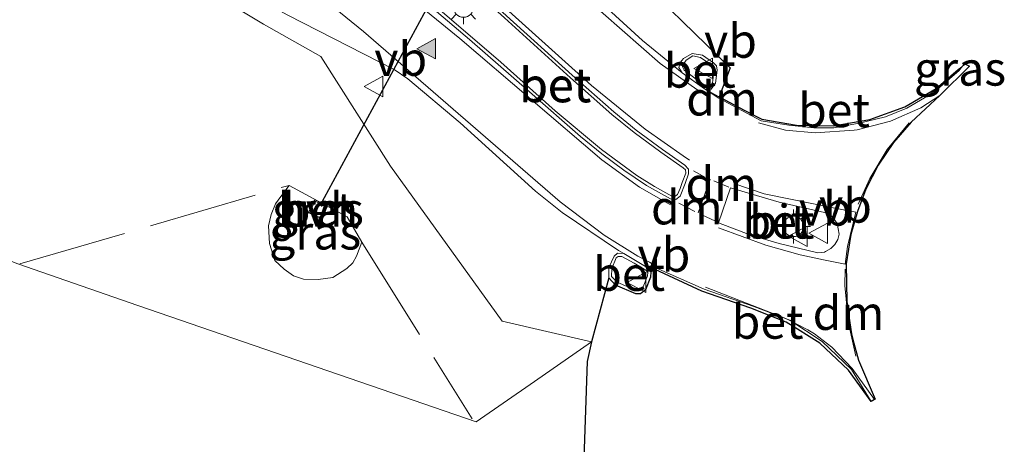
# Model space of a CAD drawing. Units: metres. Extents: x 260068 to 268295, y 527356 to 528932.
# Drawn here: x 266586 to 266658, y 528359 to 528390 of the extents above; entities that cross this region are included whole.
import ezdxf
from ezdxf.enums import TextEntityAlignment as Align

# ---------------------------------------------------------------- set-up
doc = ezdxf.new("R2010")
doc.units = ezdxf.units.M
doc.linetypes.add('IE-TERREINAFSCHEIDING', pattern=[10, 8, -2])
doc.linetypes.add('VW-3-9_STREEP', pattern=[12, 3, -9])
doc.layers.get('0').update_dxf_attribs({"lineweight": 25})
for name, color, linetype, lineweight in [('B-ME-FV-FAUNAPASSAGE-FAUNATUNNEL-L-B1', 10, 'Continuous', 25), ('B-ME-GW-KRUINLIJN-L-B1', 93, 'Continuous', 18), ('B-ME-GW-TEENLIJN-L-B1', 93, 'Continuous', 18), ('B-ME-IE-GRASLAND-GV-B6', 93, 'Continuous', 18), ('B-ME-IE-MEUBILAIR_WEGMEUBILAIR-LICHTMAST-S-B1', 8, 'Continuous', 18), ('B-ME-IE-TERREINAFSCHEIDING-RASTERHEKWERK-L-B1', 8, 'IE-TERREINAFSCHEIDING', 18), ('B-ME-KG-KADASTRAAL-OPNAMEDTMGRENS-L-B1', 10, 'Continuous', 25), ('B-ME-VH-VERH_SOORT-BETON-OVERIG-GV-B6', 8, 'IE-TERREINAFSCHEIDING-NATUURLIJK-HOUTWAL', 18), ('B-ME-VH-VERH_SOORT-BITUMEN-GV-B6', 8, 'IE-TERREINAFSCHEIDING-NATUURLIJK-HOUTWAL', 18), ('B-ME-VH-VERH_SOORT-HALF_VERHARDING-GV-B6', 8, 'IE-TERREINAFSCHEIDING-NATUURLIJK-HOUTWAL', 18), ('B-ME-VW-MARKERING-39STREEP-015-L-B1', 255, 'VW-3-9_STREEP', 18), ('B-ME-VW-MARKERING-DRIEHOEK-L-B1', 7, 'VW-HAAIETAND70-R-B', 18), ('B-ME-VW-MARKERING-STREEP-015-L-B1', 7, 'Continuous', 18), ('B-ME-VW-MARKERING-VLAKMARK-S-B1', 7, 'Continuous', 18), ('B-ME-VW-MEUBILAIR_WEGMEUBILAIR-VERKEERSBORD-S-B1', 8, 'Continuous', 18)]:
    doc.layers.add(name, color=color, linetype=linetype, lineweight=lineweight)
doc.styles.add('NLCS-ISO', font='NLCS-ISO.TTF')
doc.linetypes.add('IE-TERREINAFSCHEIDING-NATUURLIJK-HOUTWAL', pattern='A,7,-1.5,[67,NLCS.SHX,S=0.75,R=45,X=0,Y=0],-1.5,7,-1.5,[70,NLCS.SHX,S=0.75,R=0,X=0,Y=0],-1.5', length=20)
doc.linetypes.add('VW-HAAIETAND70-R-B', pattern='A,0,-0.5,[153,NLCS.SHX,S=1,R=180,X=-0.375,Y=0],-0.5', length=1)

# ---------------------------------------------------------------- blocks, each defined once
blk = doc.blocks.new('verkeersbord')
for p, q in [((0, 0.75), (-0.75, -0.625)), ((0.75, -0.625), (0, 0.75)), ((-0.75, -0.625), (0.75, -0.625))]:
    blk.add_line(p, q)
blk = doc.blocks.new('verfsymbol')
for color in [252, 253]:
    blk.add_hatch(color=color).paths.add_polyline_path([(0.75, -0.625), (0, 0.75), (-0.75, -0.625)])
blk.add_lwpolyline([(0.75, -0.625), (0, 0.75), (-0.75, -0.625)], close=True)
blk = doc.blocks.new('lantaarnpaal')
for p, q in [((-0.884, 0.884), (-0.53, 0.53)), ((0, 0.75), (0, 1.25)), ((0.53, 0.53), (0.884, 0.884)), ((-0.75, 0), (-1.25, 0)), ((0.75, 0), (1.25, 0)), ((-0.53, -0.53), (-0.884, -0.884)), ((0.53, -0.53), (0.884, -0.884)), ((0, -0.75), (0, -1.25))]:
    blk.add_line(p, q)
blk.add_circle((0, 0), 0.75)

msp = doc.modelspace()

# ---------------------------------------------------------------- linework, layer by layer
at = {"layer": 'B-ME-FV-FAUNAPASSAGE-FAUNATUNNEL-L-B1'}
msp.add_line((266607.625, 528376.747, 15.7), (266623.9, 528406.802, 15.7), dxfattribs=at)
at = {"layer": 'B-ME-GW-KRUINLIJN-L-B1'}
for points in [[(266539.393, 528403.527, 17.352), (266546.399, 528406.043, 17.242), (266553.694, 528406.472, 17.111), (266560.659, 528407.178, 17.047), (266568.034, 528406.558, 16.975), (266577.478, 528404.539, 16.948), (266586.776, 528400.676, 17.021), (266592.269, 528396.806, 17.055), (266603.452, 528390.061, 17.101), (266607.667, 528387.676, 17.108), (266612.773, 528379.626, 16.807), (266620.976, 528368.244, 17.008), (266627.5589, 528366.7086, 16.6745)], [(266610.666, 528374.036, 16.714), (266610.288, 528373.012, 16.364), (266610.003, 528372.532, 16.315), (266609.574, 528372.105, 16.265), (266608.542, 528371.439, 16.184), (266607.468, 528371.29, 16.259), (266606.378, 528371.311, 16.334), (266605.66, 528371.568, 16.404), (266604.957, 528372.064, 16.438), (266604.292, 528372.691, 16.471), (266603.901, 528373.941, 16.506), (266603.821, 528375.242, 16.542), (266604.011, 528376.077, 16.543), (266604.325, 528376.854, 16.544), (266604.724, 528377.393, 16.526), (266605.33, 528378.215, 16.693)]]:
    msp.add_polyline3d(points, dxfattribs=at)
at = {"layer": 'B-ME-GW-TEENLIJN-L-B1'}
msp.add_polyline3d([(266641.467, 528253.433, 17.016), (266639.648, 528255.488, 16.94), (266637.48, 528257.686, 16.889), (266633.922, 528260.991, 16.768), (266629.4, 528264.344, 16.697), (266625.868, 528267.415, 16.678), (266624.082, 528269.396, 16.708), (266621.539, 528270.755, 16.89), (266593.485, 528287.785, 18.08), (266568.477, 528301.3146, 19.185), (266541.0675, 528318.3819, 19.504), (266523.428, 528336.7079, 18.852), (266513.939, 528351.011, 18.662), (266517.949, 528371.045, 18.123), (266530.513, 528379.92, 17.55), (266542.032, 528382.968, 17.292), (266563.027, 528381.28, 16.958), (266585.399, 528372.45, 16.758), (266594.223, 528369.394, 16.377), (266619.068, 528360.832, 16.5), (266623.37, 528363.809, 16.964), (266627.5589, 528366.7086, 16.6745)], dxfattribs=at)
at = {"layer": 'B-ME-IE-GRASLAND-GV-B6'}
for points in [[(266627.5589, 528366.7086, 16.6745), (266620.976, 528368.244, 17.008), (266612.773, 528379.626, 16.807), (266607.667, 528387.676, 17.108), (266603.452, 528390.061, 17.101), (266592.269, 528396.806, 17.055), (266586.776, 528400.676, 17.021), (266577.478, 528404.539, 16.948), (266568.034, 528406.558, 16.975), (266560.659, 528407.178, 17.047), (266553.694, 528406.472, 17.111), (266546.399, 528406.043, 17.242), (266539.393, 528403.527, 17.352)], [(266539.393, 528403.527, 17.352), (266546.399, 528406.043, 17.242), (266553.694, 528406.472, 17.111), (266560.659, 528407.178, 17.047), (266568.034, 528406.558, 16.975), (266577.478, 528404.539, 16.948), (266586.776, 528400.676, 17.021), (266592.269, 528396.806, 17.055), (266603.452, 528390.061, 17.101), (266607.667, 528387.676, 17.108), (266612.773, 528379.626, 16.807), (266620.976, 528368.244, 17.008), (266627.5589, 528366.7086, 16.6745), (266623.37, 528363.809, 16.964), (266619.068, 528360.832, 16.5), (266594.223, 528369.394, 16.377), (266585.399, 528372.45, 16.758), (266563.027, 528381.28, 16.958), (266542.032, 528382.968, 17.292)], [(266584.1299, 528404.0299, 17.1129), (266586.3079, 528402.8326, 17.119), (266590.5973, 528400.2576, 17.131), (266594.7291, 528397.4389, 17.1255), (266598.782, 528394.51, 17.1387), (266600.8685, 528393.1361, 17.138), (266605.2453, 528390.7165, 17.1937), (266613.0469, 528386.7394, 17.2753), (266614.0637, 528386.042, 17.2867), (266617.8881, 528382.8205, 17.3164), (266623.447, 528377.7864, 17.3055), (266625.394, 528376.2198, 17.3342), (266629.5222, 528373.4191, 17.4168), (266629.921, 528373.216, 17.415), (266629.462, 528373.221, 17.367), (266629.21, 528373.003, 17.344), (266628.834, 528372.189, 17.341), (266628.819, 528371.42, 17.343), (266627.5589, 528366.7086, 16.6745)], [(266632.4898, 528391.9626, 17.277), (266637.747, 528386.845, 16.488), (266636.9339, 528384.7255, 17.412), (266635.849, 528385.311, 17.381), (266636.352, 528385.294, 17.356), (266636.658, 528385.724, 17.349), (266636.787, 528386.692, 17.33), (266636.743, 528386.99, 17.306), (266636.513, 528387.214, 17.302), (266635.71, 528387.776, 17.304), (266634.957, 528387.92, 17.346), (266634.31, 528387.542, 17.321), (266634.071, 528387.236, 17.34), (266633.975, 528386.876, 17.354), (266634.199, 528386.491, 17.387), (266631.3028, 528388.8702, 17.3585), (266623.9282, 528395.6249, 17.3919)], [(266654.7488, 528386.9373, 17.5767), (266654.5601, 528386.6546, 17.578), (266654.4982, 528386.7216, 17.5829), (266654.7488, 528386.9373, 17.5767)], [(266542.032, 528382.968, 17.292), (266563.027, 528381.28, 16.958), (266585.399, 528372.45, 16.758), (266594.223, 528369.394, 16.377), (266619.068, 528360.832, 16.5), (266623.37, 528363.809, 16.964), (266627.5589, 528366.7086, 16.6745), (266627.223, 528365.259, 17.188), (266626.936, 528356.689, 16.962), (266627.065, 528356.661, 16.962), (266627.04, 528355.243, 16.774), (266627.742, 528353.93, 16.765), (266627.4, 528346.458, 16.461), (266627.3561, 528345.1741, 16.4543), (266626.7908, 528340.1549, 16.243), (266626.2774, 528322.5694, 16.3246), (266626.1917, 528321.1863, 16.314), (266626.3958, 528301.2586, 16.616), (266626.191, 528288.604, 16.576), (266625.3351, 528274.8777, 16.717)], [(266610.666, 528374.036, 16.714), (266610.288, 528373.012, 16.364), (266610.003, 528372.532, 16.315), (266609.574, 528372.105, 16.265), (266608.542, 528371.439, 16.184), (266607.468, 528371.29, 16.259), (266606.378, 528371.311, 16.334), (266605.66, 528371.568, 16.404), (266604.957, 528372.064, 16.438), (266604.292, 528372.691, 16.471), (266603.901, 528373.941, 16.506), (266603.821, 528375.242, 16.542), (266604.011, 528376.077, 16.543), (266604.325, 528376.854, 16.544), (266604.724, 528377.393, 16.526), (266605.33, 528378.215, 16.693), (266609.587, 528375.901, 16.692), (266610.666, 528374.036, 16.714)], [(266605.33, 528378.215, 16.693), (266604.724, 528377.393, 16.526), (266604.325, 528376.854, 16.544), (266604.011, 528376.077, 16.543), (266603.821, 528375.242, 16.542), (266603.901, 528373.941, 16.506), (266604.292, 528372.691, 16.471), (266604.957, 528372.064, 16.438), (266605.66, 528371.568, 16.404), (266606.378, 528371.311, 16.334), (266607.468, 528371.29, 16.259), (266608.542, 528371.439, 16.184), (266609.574, 528372.105, 16.265), (266610.003, 528372.532, 16.315), (266610.288, 528373.012, 16.364), (266610.666, 528374.036, 16.714), (266609.587, 528375.901, 16.692), (266605.33, 528378.215, 16.693)], [(266607.215, 528377.148, 15.28), (266606.735, 528376.214, 15.28), (266607.669, 528375.734, 15.28), (266608.149, 528376.668, 15.28), (266607.215, 528377.148, 15.28)]]:
    msp.add_polyline3d(points, dxfattribs=at)
at = {"layer": 'B-ME-IE-TERREINAFSCHEIDING-RASTERHEKWERK-L-B1'}
msp.add_polyline3d([(266585.557, 528372.451, 16.758), (266605.33, 528378.215, 16.693), (266609.587, 528375.901, 16.692), (266610.666, 528374.036, 16.714), (266618.787, 528361.06, 16.878)], dxfattribs=at)
at = {"layer": 'B-ME-KG-KADASTRAAL-OPNAMEDTMGRENS-L-B1'}
msp.add_polyline3d([(266632.4897, 528391.9627, 17.277), (266637.747, 528386.845, 16.488), (266636.9339, 528384.7255, 17.412), (266638.8224, 528383.7269, 17.421), (266640.063, 528383.071, 17.4269), (266642.605, 528382.637, 17.4269), (266645.313, 528382.596, 17.4606), (266647.996, 528383.045, 17.5038), (266650.569, 528383.979, 17.549), (266652.876, 528385.326, 17.5777), (266654.4982, 528386.7216, 17.5829), (266654.7488, 528386.9373, 17.5767), (266654.981, 528387.137, 17.5717), (266655.317, 528386.982, 17.5785), (266653.1381, 528384.8243, 17.6021), (266651.047, 528382.869, 17.5845), (266649.742, 528381.361, 17.6028), (266648.621, 528379.711, 17.6193), (266647.699, 528377.943, 17.6409), (266647.097, 528376.303, 17.6602), (266646.599, 528374.596, 17.6823), (266646.271, 528372.453, 17.6661), (266646.298, 528369.673, 17.6602), (266646.4274, 528368.7743, 17.658), (266646.64, 528367.298, 17.6543), (266646.8252, 528366.6204, 17.649), (266647.169, 528365.363, 17.6393), (266648.394, 528362.508, 17.6105), (266648.3527, 528362.4836, 17.6108), (266648.089, 528362.328, 17.5997), (266646.429, 528364.635, 17.6132), (266644.317, 528366.625, 17.5853), (266643.3572, 528367.2291, 17.5552), (266642.8842, 528367.5268, 17.5485), (266641.864, 528368.169, 17.5339), (266639.255, 528369.185, 17.4842), (266635.662, 528370.443, 17.4649), (266632.2178, 528372.0445, 17.4406), (266631.918, 528371.871, 17.411), (266631.891, 528371.463, 17.407), (266631.511, 528370.545, 17.381), (266631.151, 528370.246, 17.32), (266630.818, 528370.236, 17.34), (266629.318, 528370.885, 17.347), (266628.819, 528371.42, 17.343), (266627.5589, 528366.7086, 16.6745), (266627.223, 528365.259, 17.188), (266626.936, 528356.689, 16.962)], dxfattribs=at)
msp.add_polyline3d([(266632.4897, 528391.9627, 17.277), (266637.747, 528386.845, 16.488), (266636.9339, 528384.7255, 17.412), (266638.8224, 528383.7269, 17.421), (266640.063, 528383.071, 17.4269), (266642.605, 528382.637, 17.4269), (266645.313, 528382.596, 17.4606), (266647.996, 528383.045, 17.5038), (266650.569, 528383.979, 17.549), (266652.876, 528385.326, 17.5777), (266654.4982, 528386.7216, 17.5829), (266654.7488, 528386.9373, 17.5767), (266654.981, 528387.137, 17.5717), (266655.317, 528386.982, 17.5785), (266653.1381, 528384.8243, 17.6021), (266651.047, 528382.869, 17.5845), (266649.742, 528381.361, 17.6028), (266648.621, 528379.711, 17.6193), (266647.699, 528377.943, 17.6409), (266647.097, 528376.303, 17.6602), (266646.599, 528374.596, 17.6823), (266646.271, 528372.453, 17.6661), (266646.298, 528369.673, 17.6602), (266646.4274, 528368.7743, 17.658), (266646.64, 528367.298, 17.6543), (266646.8252, 528366.6204, 17.649), (266647.169, 528365.363, 17.6393), (266648.394, 528362.508, 17.6105), (266648.3527, 528362.4836, 17.6108), (266648.089, 528362.328, 17.5997), (266646.429, 528364.635, 17.6132), (266644.317, 528366.625, 17.5853), (266643.3572, 528367.2291, 17.5552), (266642.8842, 528367.5268, 17.5485), (266641.864, 528368.169, 17.5339), (266639.255, 528369.185, 17.4842), (266635.662, 528370.443, 17.4649), (266632.2178, 528372.0445, 17.4406), (266631.918, 528371.871, 17.411), (266631.891, 528371.463, 17.407), (266631.511, 528370.545, 17.381), (266631.151, 528370.246, 17.32), (266630.818, 528370.236, 17.34), (266629.318, 528370.885, 17.347), (266628.819, 528371.42, 17.343), (266627.5589, 528366.7086, 16.6745), (266627.223, 528365.259, 17.188), (266626.936, 528356.689, 16.962)], dxfattribs=at)
at = {"layer": 'B-ME-VH-VERH_SOORT-BETON-OVERIG-GV-B6'}
for points in [[(266615.026, 528391.98, 17.438), (266616.905, 528394.164, 17.44), (266617.183, 528394.444, 17.436), (266621.313, 528390.682, 17.447), (266626.141, 528386.317, 17.454), (266629.187, 528383.615, 17.453), (266630.83, 528382.282, 17.46), (266632.77, 528380.842, 17.468), (266634.412, 528379.701, 17.494), (266634.679, 528379.408, 17.506), (266634.686, 528379.055, 17.519), (266634.433, 528378.342, 17.533), (266634.062, 528377.425, 17.514), (266633.743, 528377.166, 17.495), (266633.348, 528377.223, 17.496), (266631.601, 528378.211, 17.483), (266629.916, 528379.327, 17.49), (266628.31, 528380.54, 17.475), (266626.752, 528381.802, 17.471), (266622.991, 528385.089, 17.453), (266618.585, 528388.947, 17.448), (266615.026, 528391.98, 17.438)], [(266634.221, 528378.423, 17.644), (266634.064, 528377.995, 17.633), (266633.873, 528377.554, 17.628), (266633.706, 528377.415, 17.637), (266633.45, 528377.418, 17.633), (266632.181, 528378.128, 17.631), (266630.883, 528378.932, 17.628), (266628.279, 528380.853, 17.61), (266624.884, 528383.704, 17.597), (266620.882, 528387.264, 17.589), (266615.379, 528392.017, 17.597), (266617.191, 528394.123, 17.593), (266621.152, 528390.522, 17.595), (266626.001, 528386.131, 17.595), (266629.037, 528383.436, 17.609), (266630.683, 528382.098, 17.609), (266632.642, 528380.664, 17.608), (266634.284, 528379.516, 17.628), (266634.445, 528379.352, 17.63), (266634.47, 528379.122, 17.633), (266634.221, 528378.423, 17.644)], [(266634.221, 528378.423, 17.644), (266634.47, 528379.122, 17.633), (266634.445, 528379.352, 17.63), (266634.284, 528379.516, 17.628), (266632.642, 528380.664, 17.608), (266630.683, 528382.098, 17.609), (266629.037, 528383.436, 17.609), (266626.001, 528386.131, 17.595), (266621.152, 528390.522, 17.595), (266617.191, 528394.123, 17.593), (266615.379, 528392.017, 17.597), (266620.882, 528387.264, 17.589), (266624.884, 528383.704, 17.597), (266628.279, 528380.853, 17.61), (266630.883, 528378.932, 17.628), (266632.181, 528378.128, 17.631), (266633.45, 528377.418, 17.633), (266633.706, 528377.415, 17.637), (266633.873, 528377.554, 17.628), (266634.064, 528377.995, 17.633), (266634.221, 528378.423, 17.644)], [(266635.849, 528385.311, 17.381), (266634.199, 528386.491, 17.387), (266633.975, 528386.876, 17.354), (266634.071, 528387.236, 17.34), (266634.31, 528387.542, 17.321), (266634.957, 528387.92, 17.346), (266635.71, 528387.776, 17.304), (266636.513, 528387.214, 17.302), (266636.743, 528386.99, 17.306), (266636.787, 528386.692, 17.33), (266636.658, 528385.724, 17.349), (266636.352, 528385.294, 17.356), (266635.849, 528385.311, 17.381)], [(266635.133, 528386.096, 17.509), (266634.348, 528386.673, 17.506), (266634.233, 528386.923, 17.501), (266634.276, 528387.097, 17.502), (266634.497, 528387.421, 17.501), (266634.997, 528387.733, 17.482), (266635.566, 528387.618, 17.48), (266636.398, 528387.045, 17.481), (266636.532, 528386.9, 17.498), (266636.569, 528386.727, 17.491), (266636.442, 528385.745, 17.516), (266636.245, 528385.477, 17.522), (266635.948, 528385.518, 17.519), (266635.549, 528385.798, 17.523), (266635.133, 528386.096, 17.509)], [(266635.133, 528386.096, 17.509), (266635.549, 528385.798, 17.523), (266635.948, 528385.518, 17.519), (266636.245, 528385.477, 17.522), (266636.442, 528385.745, 17.516), (266636.569, 528386.727, 17.491), (266636.532, 528386.9, 17.498), (266636.398, 528387.045, 17.481), (266635.566, 528387.618, 17.48), (266634.997, 528387.733, 17.482), (266634.497, 528387.421, 17.501), (266634.276, 528387.097, 17.502), (266634.233, 528386.923, 17.501), (266634.348, 528386.673, 17.506), (266635.133, 528386.096, 17.509)], [(266635.849, 528385.311, 17.381), (266636.9339, 528384.7255, 17.412), (266638.8224, 528383.7269, 17.421), (266640.063, 528383.071, 17.4269), (266642.605, 528382.637, 17.4269), (266645.313, 528382.596, 17.4606), (266647.996, 528383.045, 17.5038), (266650.569, 528383.979, 17.549), (266652.876, 528385.326, 17.5777), (266654.4982, 528386.7216, 17.5829), (266654.5601, 528386.6546, 17.578), (266653.1455, 528385.4299, 17.5875), (266652.013, 528384.6507, 17.5644), (266650.7292, 528383.9014, 17.5556), (266649.1556, 528383.2522, 17.5291), (266647.1143, 528382.7604, 17.4897), (266646.9578, 528382.7322, 17.4916), (266645.3476, 528382.4418, 17.4665), (266643.8727, 528382.4498, 17.441), (266642.0468, 528382.643, 17.4269), (266640.0151, 528382.9635, 17.4269), (266636.9029, 528384.6169, 17.412), (266635.849, 528385.311, 17.381)], [(266644.1732, 528373.2627, 17.6296), (266641.334, 528373.9428, 17.5856), (266639.2605, 528374.5644, 17.5625), (266636.8919, 528375.4609, 17.5442), (266637.7724, 528378.025, 17.5575), (266641.3364, 528376.9796, 17.601), (266644.8928, 528376.1609, 17.6404), (266645.2601, 528375.8956, 17.6426), (266645.611, 528375.4175, 17.6519), (266645.734, 528374.6299, 17.6694), (266645.6429, 528374.2344, 17.6706), (266645.4389, 528373.8684, 17.6671), (266645.1455, 528373.5799, 17.6586), (266644.7421, 528373.3607, 17.6457), (266644.661, 528373.3166, 17.6432), (266644.1732, 528373.2627, 17.6296)], [(266607.215, 528377.148, 15.28), (266608.149, 528376.668, 15.28), (266607.669, 528375.734, 15.28), (266606.735, 528376.214, 15.28), (266607.215, 528377.148, 15.28)], [(266607.647, 528375.831, 15.28), (266608.053, 528376.64, 15.28), (266607.249, 528377.054, 15.28), (266606.833, 528376.233, 15.28), (266607.647, 528375.831, 15.28)], [(266629.921, 528373.216, 17.415), (266631.644, 528372.17, 17.414), (266631.905, 528371.869, 17.411), (266631.918, 528371.871, 17.411), (266631.891, 528371.463, 17.407), (266631.511, 528370.545, 17.381), (266631.151, 528370.246, 17.32), (266630.818, 528370.236, 17.34), (266629.318, 528370.885, 17.347), (266628.819, 528371.42, 17.343), (266628.834, 528372.189, 17.341), (266629.21, 528373.003, 17.344), (266629.462, 528373.221, 17.367), (266629.921, 528373.216, 17.415)], [(266630.685, 528372.503, 17.533), (266630.096, 528372.819, 17.515), (266629.775, 528372.985, 17.519), (266629.514, 528372.987, 17.51), (266629.373, 528372.879, 17.519), (266629.045, 528372.108, 17.509), (266629.03, 528371.527, 17.511), (266629.443, 528371.097, 17.507), (266630.885, 528370.458, 17.51), (266631.116, 528370.477, 17.511), (266631.285, 528370.645, 17.514), (266631.673, 528371.562, 17.53), (266631.696, 528371.805, 17.534), (266631.551, 528371.993, 17.536), (266630.685, 528372.503, 17.533)], [(266630.685, 528372.503, 17.533), (266631.551, 528371.993, 17.536), (266631.696, 528371.805, 17.534), (266631.673, 528371.562, 17.53), (266631.285, 528370.645, 17.514), (266631.116, 528370.477, 17.511), (266630.885, 528370.458, 17.51), (266629.443, 528371.097, 17.507), (266629.03, 528371.527, 17.511), (266629.045, 528372.108, 17.509), (266629.373, 528372.879, 17.519), (266629.514, 528372.987, 17.51), (266629.775, 528372.985, 17.519), (266630.096, 528372.819, 17.515), (266630.685, 528372.503, 17.533)], [(266646.653, 528364.6903, 17.6132), (266648.089, 528362.328, 17.5997), (266646.429, 528364.635, 17.6132), (266644.317, 528366.625, 17.5853), (266643.3571, 528367.229, 17.5552), (266642.884, 528367.5265, 17.5485), (266641.864, 528368.169, 17.5339), (266639.255, 528369.185, 17.4842), (266635.662, 528370.443, 17.4649), (266632.2178, 528372.0445, 17.4406), (266631.918, 528371.871, 17.411), (266631.905, 528371.869, 17.411), (266631.644, 528372.17, 17.414), (266632.2697, 528372.1642, 17.4406), (266635.8201, 528370.5957, 17.4649), (266639.4731, 528369.3223, 17.4842), (266642.1129, 528368.3033, 17.5339), (266644.5024, 528366.7388, 17.5853), (266646.653, 528364.6903, 17.6132)]]:
    msp.add_polyline3d(points, dxfattribs=at)
at = {"layer": 'B-ME-VH-VERH_SOORT-BITUMEN-GV-B6'}
for points in [[(266623.9282, 528395.6249, 17.3919), (266631.3028, 528388.8702, 17.3585), (266634.199, 528386.491, 17.387), (266635.849, 528385.311, 17.381), (266636.9029, 528384.6169, 17.412), (266640.0151, 528382.9635, 17.4269), (266642.0468, 528382.643, 17.4269), (266643.8727, 528382.4498, 17.441), (266645.3476, 528382.4418, 17.4665), (266646.9578, 528382.7322, 17.4916), (266647.1143, 528382.7604, 17.4897), (266649.1556, 528383.2522, 17.5291), (266650.7292, 528383.9014, 17.5556), (266652.013, 528384.6507, 17.5644), (266653.1455, 528385.4299, 17.5875), (266654.5601, 528386.6546, 17.578), (266654.7488, 528386.9373, 17.5767), (266654.981, 528387.137, 17.5717), (266655.317, 528386.982, 17.5785), (266653.1381, 528384.8243, 17.6021), (266651.047, 528382.869, 17.5845), (266649.742, 528381.361, 17.6028), (266648.621, 528379.711, 17.6193), (266647.699, 528377.943, 17.6409), (266647.097, 528376.303, 17.6602), (266646.599, 528374.596, 17.6823), (266646.271, 528372.453, 17.6661), (266646.298, 528369.673, 17.6602), (266646.4274, 528368.7743, 17.658), (266646.64, 528367.298, 17.6543), (266646.8253, 528366.6204, 17.649), (266647.169, 528365.363, 17.6393), (266648.394, 528362.508, 17.6105), (266648.3527, 528362.4836, 17.6108), (266648.089, 528362.328, 17.5997), (266646.653, 528364.6903, 17.6132), (266644.5024, 528366.7388, 17.5853), (266642.1129, 528368.3033, 17.5339), (266639.4731, 528369.3223, 17.4842), (266635.8201, 528370.5957, 17.4649), (266632.2697, 528372.1642, 17.4406), (266631.644, 528372.17, 17.414), (266629.921, 528373.216, 17.415), (266629.5222, 528373.4191, 17.4168), (266625.394, 528376.2198, 17.3342), (266623.447, 528377.7864, 17.3055), (266617.8881, 528382.8205, 17.3164), (266614.0637, 528386.042, 17.2867), (266613.0469, 528386.7394, 17.2753), (266605.2453, 528390.7165, 17.1937)], [(266615.026, 528391.98, 17.438), (266618.585, 528388.947, 17.448), (266622.991, 528385.089, 17.453), (266626.752, 528381.802, 17.471), (266628.31, 528380.54, 17.475), (266629.916, 528379.327, 17.49), (266631.601, 528378.211, 17.483), (266633.348, 528377.223, 17.496), (266633.743, 528377.166, 17.495), (266634.062, 528377.425, 17.514), (266634.433, 528378.342, 17.533), (266634.686, 528379.055, 17.519), (266634.679, 528379.408, 17.506), (266634.412, 528379.701, 17.494), (266632.77, 528380.842, 17.468), (266630.83, 528382.282, 17.46), (266629.187, 528383.615, 17.453), (266626.141, 528386.317, 17.454), (266621.313, 528390.682, 17.447)], [(266644.1732, 528373.2627, 17.6296), (266644.661, 528373.3166, 17.6432), (266644.7421, 528373.3607, 17.6457), (266645.1455, 528373.5799, 17.6586), (266645.4389, 528373.8684, 17.6671), (266645.6429, 528374.2344, 17.6706), (266645.734, 528374.6299, 17.6694), (266645.611, 528375.4175, 17.6519), (266645.2601, 528375.8956, 17.6426), (266644.8928, 528376.1609, 17.6404), (266641.3364, 528376.9796, 17.601), (266637.7724, 528378.025, 17.5575), (266636.8919, 528375.4609, 17.5442), (266639.2605, 528374.5644, 17.5625), (266641.334, 528373.9428, 17.5856), (266644.1732, 528373.2627, 17.6296)]]:
    msp.add_polyline3d(points, dxfattribs=at)
at = {"layer": 'B-ME-VH-VERH_SOORT-HALF_VERHARDING-GV-B6'}
msp.add_polyline3d([(266607.647, 528375.831, 15.28), (266606.833, 528376.233, 15.28), (266607.249, 528377.054, 15.28), (266608.053, 528376.64, 15.28), (266607.647, 528375.831, 15.28)], dxfattribs=at)
at = {"layer": 'B-ME-VW-MARKERING-39STREEP-015-L-B1'}
for p, q in [((266635.0507, 528379.2792, 17.5171), (266635.9346, 528378.7954, 17.5337)), ((266635.6984, 528376.0137, 17.538), (266636.6045, 528375.6019, 17.547))]:
    msp.add_line(p, q, dxfattribs=at)
msp.add_polyline3d([(266650.8795, 528382.8008, 17.5859), (266649.2621, 528380.8467, 17.608), (266647.9991, 528378.7277, 17.6341), (266647.1461, 528376.8434, 17.65)], dxfattribs=at)
at = {"layer": 'B-ME-VW-MARKERING-DRIEHOEK-L-B1'}
for p, q in [((266636.5335, 528384.9303, 17.4069), (266637.7517, 528384.2697, 17.419)), ((266637.6452, 528378.0775, 17.556), (266636.5277, 528378.5419, 17.5392)), ((266633.9567, 528376.9054, 17.5235), (266635.1516, 528376.2893, 17.5307))]:
    msp.add_line(p, q, dxfattribs=at)
msp.add_polyline3d([(266646.9804, 528365.6741, 17.6431), (266646.4256, 528368.0858, 17.6559), (266646.168, 528370.8512, 17.6607), (266646.1939, 528372.0464, 17.663)], dxfattribs=at)
at = {"layer": 'B-ME-VW-MARKERING-STREEP-015-L-B1'}
msp.add_line((266635.384, 528376.1964, 17.5344), (266636.2689, 528378.6668, 17.5371), dxfattribs=at)
for points in [[(266457.6268, 528402.7123, 19.2992), (266502.9062, 528421.369, 18.7569), (266509.9146, 528424.0711, 18.6205), (266515.3937, 528425.7613, 18.5083), (266522.2063, 528427.4619, 18.3641), (266529.5016, 528428.7502, 18.2075), (266536.6727, 528429.4984, 18.0773), (266542.0848, 528429.7335, 17.995), (266547.9359, 528429.6782, 17.9249), (266553.7069, 528429.3423, 17.8606), (266560.0528, 528428.5658, 17.7895), (266566.7462, 528427.3419, 17.7355), (266572.8574, 528425.8206, 17.7047), (266578.7439, 528423.9625, 17.6808), (266584.501, 528421.7814, 17.6587), (266590.7336, 528418.967, 17.638), (266596.2275, 528416.0878, 17.6293), (266602.1387, 528412.4563, 17.6169), (266607.3915, 528408.8219, 17.6023), (266612.2999, 528404.9359, 17.5723), (266624.2264, 528394.5402, 17.4231), (266632.6019, 528387.1839, 17.4009), (266635.2884, 528385.2644, 17.4129), (266636.2196, 528384.6562, 17.4197)], [(266538.5851, 528425.5535, 17.884), (266544.9727, 528425.6366, 17.7909), (266551.501, 528425.3398, 17.709), (266558.0526, 528424.6237, 17.6424), (266564.8492, 528423.41, 17.5752), (266571.3747, 528421.8162, 17.5254), (266577.2963, 528419.9742, 17.494), (266583.4553, 528417.5903, 17.4685), (266588.658, 528415.221, 17.4547), (266593.2329, 528412.8301, 17.4539), (266597.8528, 528410.0632, 17.4502), (266603.032, 528406.6086, 17.4575), (266608.5212, 528402.4702, 17.4692), (266613.2389, 528398.439, 17.4562), (266627.5607, 528385.5604, 17.463), (266631.4992, 528382.3569, 17.4822), (266634.276, 528380.3898, 17.5008), (266634.7528, 528380.0799, 17.5066)], [(266541.8569, 528418.1699, 17.8778), (266546.6124, 528419.0151, 17.8108), (266551.1791, 528419.4778, 17.7517), (266555.2664, 528419.6016, 17.7022), (266559.0292, 528419.4663, 17.6636), (266564.0057, 528418.9065, 17.6173), (266569.7093, 528417.8575, 17.5726), (266575.2244, 528416.3947, 17.5469), (266579.2855, 528415.0029, 17.5313), (266584.3701, 528412.8399, 17.517), (266589.3375, 528410.2587, 17.5053), (266593.7186, 528407.5598, 17.49), (266600.0304, 528403.133, 17.4825), (266607.8697, 528397.1853, 17.4767), (266617.8682, 528389.0211, 17.4669), (266628.3058, 528380.0817, 17.488), (266631.0862, 528378.0939, 17.4991), (266633.172, 528376.884, 17.5115), (266633.3634, 528376.7904, 17.5122)], [(266539.3269, 528413.0585, 17.7383), (266543.8886, 528414.0438, 17.6644), (266548.7961, 528414.7443, 17.5953), (266553.4602, 528415.1314, 17.5358), (266557.3508, 528415.1511, 17.4874), (266562.1427, 528414.7832, 17.4323), (266567.2467, 528413.9807, 17.3832), (266572.0419, 528412.7308, 17.3445), (266576.7877, 528411.1996, 17.3271), (266581.1019, 528409.3212, 17.3123), (266588.0754, 528405.7712, 17.3105), (266592.8408, 528402.9332, 17.3194), (266598.7647, 528399.0325, 17.3313), (266603.526, 528395.4479, 17.3341), (266610.7958, 528389.5341, 17.3521), (266625.236, 528377.0062, 17.3866), (266628.4874, 528374.5677, 17.4086), (266630.9599, 528373.0207, 17.4382), (266631.806, 528372.5612, 17.4433), (266632.0974, 528372.4058, 17.4453)], [(266639.8155, 528382.819, 17.436), (266641.7933, 528382.2756, 17.4386), (266643.9771, 528382.0864, 17.4585), (266646.8433, 528382.2712, 17.5092), (266647.0779, 528382.3005, 17.5098), (266649.5066, 528382.9331, 17.549), (266651.7509, 528383.908, 17.5848), (266653.1381, 528384.8243, 17.6021)], [(266638.0081, 528378.3434, 17.5509), (266640.2323, 528377.599, 17.5828), (266645.4191, 528376.5359, 17.6261), (266646.9774, 528376.2453, 17.6652), (266646.3696, 528373.7335, 17.6797), (266646.1855, 528372.4239, 17.6721), (266644.6046, 528372.7518, 17.6369), (266642.8906, 528373.1179, 17.6081), (266640.3493, 528373.8088, 17.5763), (266636.8681, 528375.1018, 17.5406)], [(266635.9208, 528370.7349, 17.4744), (266641.8319, 528368.4221, 17.5371), (266643.4392, 528367.5921, 17.5704), (266643.9388, 528367.3079, 17.5815), (266645.217, 528366.3319, 17.6162), (266646.6929, 528364.7493, 17.6251), (266648.3527, 528362.4836, 17.6108)]]:
    msp.add_polyline3d(points, dxfattribs=at)

# ---------------------------------------------------------------- block references
at = {"layer": 'B-ME-IE-MEUBILAIR_WEGMEUBILAIR-LICHTMAST-S-B1', "rotation": 90}
for p in [(266618.147, 528391.325, 17.613), (266642.3894, 528375.1968, 17.7517)]:
    msp.add_blockref('lantaarnpaal', p, dxfattribs=at)
at = {"layer": 'B-ME-VW-MARKERING-VLAKMARK-S-B1', "rotation": 90}
msp.add_blockref('verfsymbol', (266615.4561, 528388.254, 17.4128), dxfattribs=at)
at = {"layer": 'B-ME-VW-MEUBILAIR_WEGMEUBILAIR-VERKEERSBORD-S-B1', "rotation": 90}
for p in [(266635.82, 528386.81, 17.534), (266611.59, 528385.483, 17.176), (266642.781, 528374.474, 17.7573), (266644.2679, 528374.6936, 17.7811), (266630.925, 528371.086, 17.508)]:
    msp.add_blockref('verkeersbord', p, dxfattribs=at)

# ---------------------------------------------------------------- texts
at = {"layer": 'B-ME-IE-GRASLAND-GV-B6', "ltscale": 0.2, "style": 'NLCS-ISO'}
for p in [(266654.6235, 528386.796), (266607.442, 528376.441), (266607.2435, 528374.7525), (266607.2435, 528374.7525)]:
    msp.add_text('gras', height=2.5, dxfattribs=at).set_placement(p, align=Align.MIDDLE_CENTER)
at = {"layer": 'B-ME-VH-VERH_SOORT-BETON-OVERIG-GV-B6', "ltscale": 0.2, "style": 'NLCS-ISO'}
for p in [(266635.4926, 528386.6477), (266635.5078, 528386.6591), (266635.5078, 528386.6591), (266624.8577, 528385.6045), (266624.8961, 528385.569), (266624.8961, 528385.569), (266645.3663, 528383.74), (266607.442, 528376.441), (266607.4436, 528376.44), (266641.2843, 528375.5553), (266630.3168, 528371.7151), (266630.3168, 528371.7151), (266630.319, 528371.7125), (266640.4875, 528368.1947)]:
    msp.add_text('bet', height=2.5, dxfattribs=at).set_placement(p, align=Align.MIDDLE_CENTER)
at = {"layer": 'B-ME-VH-VERH_SOORT-BITUMEN-GV-B6', "ltscale": 0.2, "style": 'NLCS-ISO'}
msp.add_text('bit', height=2.5, dxfattribs=at).set_placement((266641.2843, 528375.5553), align=Align.MIDDLE_CENTER)
at = {"layer": 'B-ME-VH-VERH_SOORT-HALF_VERHARDING-GV-B6', "ltscale": 0.2, "style": 'NLCS-ISO'}
msp.add_text('hvh', height=2.5, dxfattribs=at).set_placement((266607.4436, 528376.44), align=Align.MIDDLE_CENTER)
at = {"layer": 'B-ME-VW-MARKERING-DRIEHOEK-L-B1', "ltscale": 0.2, "style": 'NLCS-ISO'}
for p in [(266637.1426, 528384.6), (266637.0864, 528378.3097), (266634.5541, 528376.5973), (266646.4312, 528368.8421)]:
    msp.add_text('dm', height=2.5, dxfattribs=at).set_placement(p, align=Align.MIDDLE_CENTER)
at = {"layer": 'B-ME-VW-MEUBILAIR_WEGMEUBILAIR-VERKEERSBORD-S-B1', "ltscale": 0.2, "style": 'NLCS-ISO'}
for p in [(266635.82, 528386.81, 17.534), (266611.59, 528385.483, 17.176), (266642.781, 528374.474, 17.7573), (266644.2679, 528374.6936, 17.7811), (266630.925, 528371.086, 17.508)]:
    msp.add_text('vb', height=2.5, dxfattribs=at).set_placement(p, align=Align.BOTTOM_LEFT)

doc.saveas('drawing.dxf')
